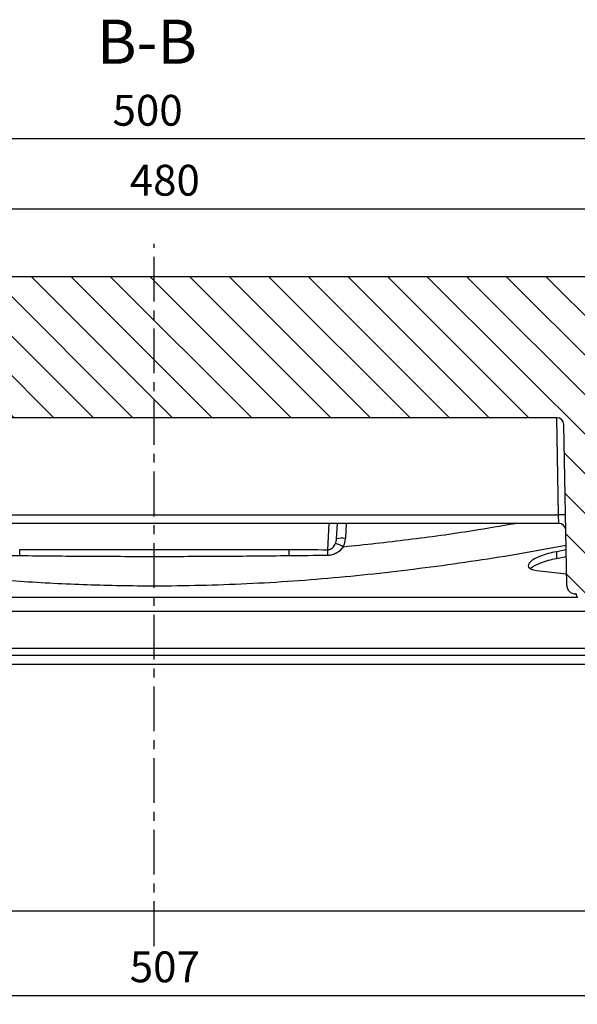
# Model space of a CAD drawing. Units: millimetres. Extents: x 115 to 1356, y 229 to 1166.
# Drawn here: x 1052 to 1210, y 887 to 1166 of the extents above; entities that cross this region are included whole.
import ezdxf

# ---------------------------------------------------------------- set-up
doc = ezdxf.new("R2010")
doc.units = ezdxf.units.MM
doc.linetypes.add('CENTERX2', pattern=[20.32, 12.7, -2.54, 2.54, -2.54])
for name, color, linetype in [('2034066', 7, 'Continuous'), ('CENTERLINES', 1, 'CENTERX2'), ('NOTES', 7, 'Continuous')]:
    doc.layers.add(name, color=color, linetype=linetype)
doc.layers.add('AM_5', color=3, linetype='Continuous', lineweight=25)
doc.styles.add('SLDTEXTSTYLE0', font='TXT', dxfattribs={"width": 0.605})
doc.styles.add('USER1', font='simplex.shx')
doc.dimstyles.new('AM_DIN$0', dxfattribs={"dimtxt": 3.5, "dimasz": 2.5, "dimexe": 1, "dimexo": 1, "dimgap": 1.5, "dimtad": 1, "dimdec": 0, "dimdsep": 46, "dimtxsty": 'USER1', "dimcen": 0, "dimclrd": 256, "dimclre": 256, "dimclrt": 2, "dimadec": 0, "dimazin": 2, "dimtp": 0.1, "dimtm": 0.1, "dimtfac": 0.71, "dimtdec": 0, "dimtmove": 0, "dimatfit": 3, "dimfxl": 0, "dimlwd": -1, "dimlwe": -1, "dimarcsym": 0})

# ---------------------------------------------------------------- blocks, each defined once
blk = doc.blocks.new('*D69')
at = {"layer": 'AM_5'}
for p, q in [((840.11, 1095.79), (840.11, 1134.88)), ((1340.11, 1095.79), (1340.11, 1134.88)), ((1333.86, 1132.38), (846.36, 1132.38))]:
    blk.add_line(p, q, dxfattribs=at)
for points in [[(846.36, 1133.42), (846.36, 1131.34), (840.11, 1132.38)], [(1333.86, 1133.42), (1333.86, 1131.34), (1340.11, 1132.38)]]:
    blk.add_solid(points, dxfattribs=at)
at = {"layer": 'Defpoints', "color": 0}
for p in [(840.11, 1132.38), (840.11, 1093.29), (1340.11, 1093.29)]:
    blk.add_point(p, dxfattribs=at)
at = {"layer": 'AM_5', "color": 2, "insert": (1088.22, 1144.88), "char_height": 8.75, "attachment_point": 2, "style": 'USER1'}
blk.add_mtext('500', dxfattribs=at)
blk = doc.blocks.new('*D70')
at = {"layer": 'AM_5'}
for p, q in [((850.11, 1095.79), (850.11, 1115.04)), ((1330.11, 1095.79), (1330.11, 1115.04)), ((856.36, 1112.54), (1323.86, 1112.54))]:
    blk.add_line(p, q, dxfattribs=at)
for points in [[(856.36, 1113.58), (856.36, 1111.5), (850.11, 1112.54)], [(1323.86, 1113.58), (1323.86, 1111.5), (1330.11, 1112.54)]]:
    blk.add_solid(points, dxfattribs=at)
at = {"layer": 'Defpoints', "color": 0}
for p in [(1330.11, 1112.54), (850.11, 1093.29), (1330.11, 1093.29)]:
    blk.add_point(p, dxfattribs=at)
at = {"layer": 'AM_5', "color": 2, "insert": (1093.09, 1125.04), "char_height": 8.75, "attachment_point": 2, "style": 'USER1'}
blk.add_mtext('480', dxfattribs=at)
blk = doc.blocks.new('*D71')
at = {"layer": 'AM_5'}
for p, q in [((836.44, 1020.79), (836.44, 886.84)), ((1343.78, 1020.79), (1343.78, 886.84)), ((842.69, 889.34), (1337.53, 889.34))]:
    blk.add_line(p, q, dxfattribs=at)
for points in [[(842.69, 890.38), (842.69, 888.3), (836.44, 889.34)], [(1337.53, 890.38), (1337.53, 888.3), (1343.78, 889.34)]]:
    blk.add_solid(points, dxfattribs=at)
at = {"layer": 'Defpoints', "color": 0}
for p in [(836.44, 1023.29), (1343.78, 1023.29), (1343.78, 889.34)]:
    blk.add_point(p, dxfattribs=at)
at = {"layer": 'AM_5', "color": 2, "insert": (1093.09, 901.84), "char_height": 8.75, "attachment_point": 2, "style": 'USER1'}
blk.add_mtext('507', dxfattribs=at)
blk = doc.blocks.new('1065503-M_001_Section_B-B')
h = blk.add_hatch()
h.set_pattern_fill('ANSI31', color=256, scale=2.5, style=0)
h.set_pattern_definition([(45, (-883.98, -551.744), (-5.61266, 5.61266), [])])
edge = h.paths.add_edge_path(flags=0)
edge.add_arc((167.5, 233.42), 2.5, 285, 360, ccw=False)
edge.add_line((168.15, 231), (161.17, 229.13))
edge.add_arc((166.34, 209.81), 20, 105, 155.771)
edge.add_line((148.11, 218.02), (110.52, 134.51))
edge.add_arc((108.7, 135.33), 2, 271, 335.771, ccw=False)
edge.add_line((108.73, 133.33), (92.46, 133.04))
edge.add_arc((92.5, 130.54), 2.5, 91, 180)
edge.add_line((90, 130.54), (90, 119.46))
edge.add_arc((92.5, 119.46), 2.5, 180, 269)
edge.add_line((92.46, 116.96), (138.03, 116.16))
edge.add_arc((138, 114.16), 2, 0, 89, ccw=False)
edge.add_line((140, 114.16), (140, -114.16))
edge.add_arc((138, -114.16), 2, 271, 360, ccw=False)
edge.add_line((138.03, -116.16), (92.46, -116.96))
edge.add_arc((92.5, -119.46), 2.5, 91, 180)
edge.add_line((90, -119.46), (90, -119.68))
edge.add_line((90, -119.68), (88.87, -119.98))
edge.add_line((88.87, -119.98), (88.87, -130.02))
edge.add_line((88.87, -130.02), (90, -130.32))
edge.add_line((90, -130.32), (90, -130.54))
edge.add_arc((92.5, -130.54), 2.5, 180, 269)
edge.add_line((92.46, -133.04), (108.73, -133.33))
edge.add_arc((108.7, -135.33), 2, 24.229, 89, ccw=False)
edge.add_line((110.52, -134.51), (148.11, -218.02))
edge.add_arc((166.34, -209.81), 20, 204.229, 255)
edge.add_line((161.17, -229.13), (168.15, -231))
edge.add_arc((167.5, -233.42), 2.5, 0, 75, ccw=False)
edge.add_line((170, -233.42), (170, -237.5))
edge.add_line((170, -237.5), (177.5, -237.5))
edge.add_arc((177.5, -235), 2.5, 270, 360)
edge.add_line((180, -235), (180, 235))
edge.add_arc((177.5, 235), 2.5, 0, 90)
edge.add_line((177.5, 237.5), (170, 237.5))
edge.add_line((170, 237.5), (170, 233.42))
for p, q in [((180, -235), (180, 235)), ((89, -119.95), (89, 195.57)), ((85, -194.5), (85, 194.5)), ((0, -176.83), (0, 176.83)), ((74.54, -176.38), (74.54, 176.38)), ((70, -175), (70, 175)), ((72.5, -175.13), (72.5, 175.13)), ((110, -114.69), (110, 114.69)), ((112.43, 114.61), (112.43, -114.61)), ((140, -114.16), (140, 114.16)), ((102.53, -49.18), (110, -49.57)), ((105.64, -51.72), (110, -51.95)), ((110, -54.44), (105.72, -54.22)), ((96.63, -108.38), (95.72, -116.9)), ((100.51, -116.82), (99.97, -114.04)), ((101.97, -114.04), (99.97, -114.04)), ((102.49, -116.78), (101.97, -114.04)), ((112.43, -114.61), (140, -114.13)), ((92.46, -116.96), (138.03, -116.16)), ((110, -114.69), (112.43, -114.61)), ((88.87, -119.98), (90, -119.68)), ((90, -119.68), (90, -119.46))]:
    blk.add_line(p, q)
for centre, radius, start, end in [((100.51, 130.39), 92.25, 270.1664, 271.2889), ((100.51, -130.39), 92.25, 88.7111, 89.8336), ((100.59, -88.91), 39.78, 87.206, 89.543), ((94.11, -48.46), 10.6, 330.9483, 343.8423), ((98.47, -53.22), 7.33, 352.1808, 11.8131), ((138, -114.16), 2, 271, 0), ((92.5, -119.46), 2.5, 91, 180), ((108, -114.69), 2, 271, 0), ((93.31, -115.44), 19.14, 356.5052, 2.4949)]:
    blk.add_arc(centre, radius, start, end)
for centre, major_axis, ratio, start_param, end_param in [((105.78, -49.23), (3.14, -0.15), 0.794158, 4.257511, 4.704975), ((105.99, -49.23), (5.49, -0.24), 0.909611, 4.255841, 4.703305)]:
    blk.add_ellipse(centre, major_axis=major_axis, ratio=ratio, start_param=start_param, end_param=end_param)
for points, knots in [([(103.76, -116.76), (102.98, -112.58), (100.59, -99.85), (97.44, -78.42), (94.46, -52.43), (92.64, -26.27), (92.06, -2.41), (92.44, 19.05), (93.41, 38.07), (95.27, 60.31), (98.45, 85.67), (101.5, 105.56), (103.53, 115.87), (103.71, 116.76)], [0, 0, 0, 0, 0.054299, 0.165361, 0.276416, 0.388218, 0.500015, 0.581065, 0.66214, 0.743194, 0.865819, 0.988454, 1, 1, 1, 1]), ([(100.78, -38.14), (100.71, -31.78), (100.65, -25.43), (100.57, -12.71), (100.55, -6.36), (100.55, 6.36), (100.57, 12.71), (100.65, 25.43), (100.71, 31.78), (100.78, 38.14)], [0, 0, 0, 0, 0.25, 0.25, 0.5, 0.5, 0.75, 0.75, 1, 1, 1, 1]), ([(102.59, 38.16), (102.61, 31.8), (102.62, 25.44), (102.63, 12.72), (102.63, 6.36), (102.63, -6.36), (102.63, -12.72), (102.62, -25.44), (102.61, -31.8), (102.59, -38.16)], [0, 0, 0, 0, 0.25, 0.25, 0.5, 0.5, 0.75, 0.75, 1, 1, 1, 1]), ([(103.38, -53.6), (103, -53.36), (102.66, -53.08), (102.22, -52.59), (102.07, -52.42), (101.82, -52.06), (101.7, -51.87), (101.48, -51.49), (101.39, -51.29), (101.22, -50.88), (101.15, -50.67), (100.97, -50.03), (100.91, -49.58), (100.91, -49.13)], [0, 0, 0, 0, 0.25, 0.25, 0.375, 0.375, 0.5, 0.5, 0.625, 0.625, 0.75, 0.75, 1, 1, 1, 1]), ([(102.53, -49.18), (102.53, -49.32), (102.54, -49.45), (102.6, -49.71), (102.64, -49.83), (102.8, -50.19), (102.95, -50.39), (103.27, -50.75), (103.46, -50.91), (103.85, -51.19), (104.06, -51.31), (104.29, -51.41)], [0, 0, 0, 0, 0.125, 0.125, 0.25, 0.25, 0.5, 0.5, 0.75, 0.75, 1, 1, 1, 1]), ([(103.38, -53.6), (104.03, -59.75), (105.34, -72.04), (107.59, -88.28), (109.32, -98.35), (110, -102.32)], [0, 0, 0, 0, 0.3768851, 0.7537803, 1, 1, 1, 1]), ([(101.97, -114.04), (101.68, -112.41), (101.25, -110.85), (100.24, -108.27), (99.66, -107.26), (98.56, -106.07), (98.01, -105.88), (97.12, -106.46), (96.79, -107.22), (96.63, -108.38)], [0, 0, 0, 0, 0.25, 0.25, 0.5, 0.5, 0.75, 0.75, 1, 1, 1, 1]), ([(99.97, -114.04), (99.81, -113.23), (99.47, -111.63), (98.76, -109.5), (97.97, -107.77), (97.42, -107.07), (97.16, -106.73)], [0, 0, 0, 0, 0.253696, 0.506526, 0.76035, 1, 1, 1, 1])]:
    blk.add_open_spline(points, degree=3, knots=knots)
for points in [[(100.78, 38.14), (100.82, 41.81), (100.86, 45.47), (100.91, 49.13)], [(100.91, -49.13), (100.86, -45.47), (100.82, -41.81), (100.78, -38.14)], [(102.59, -38.16), (102.58, -41.84), (102.56, -45.51), (102.53, -49.18)]]:
    blk.add_open_spline(points, degree=3)

msp = doc.modelspace()

# ---------------------------------------------------------------- linework, layer by layer
at = {"layer": 'CENTERLINES'}
msp.add_line((1090.11, 903.37), (1090.11, 1102.6), dxfattribs=at)

# ---------------------------------------------------------------- block references
at = {"layer": '2034066', "rotation": 90}
msp.add_blockref('1065503-M_001_Section_B-B', (1090.11, 913.29), dxfattribs=at)

# ---------------------------------------------------------------- texts
at = {"layer": 'NOTES', "insert": (1088.05, 1166.21), "char_height": 12.5, "attachment_point": 2, "style": 'SLDTEXTSTYLE0'}
msp.add_mtext('B-B', dxfattribs=at)

# ---------------------------------------------------------------- dimensions: what is measured, and where the dimension line sits
at = {"layer": 'AM_5'}
for base, p1, p2, picture, middle in [((840.11, 1132.38), (1340.11, 1093.29), (840.11, 1093.29), '*D69', (1088.22, 1132.38)), ((1330.11, 1112.54), (850.11, 1093.29), (1330.11, 1093.29), '*D70', (1093.09, 1112.54)), ((1343.78, 889.34), (836.44, 1023.29), (1343.78, 1023.29), '*D71', (1093.09, 889.34))]:
    dim = msp.add_linear_dim(base=base, p1=p1, p2=p2, angle=180, dimstyle='AM_DIN$0', override={"dimscale": 2.5}, dxfattribs=at)
    dim.commit()
    dim.dimension.update_dxf_attribs({"geometry": picture, "text_midpoint": middle, "dimtype": 160})

doc.saveas('drawing.dxf')
